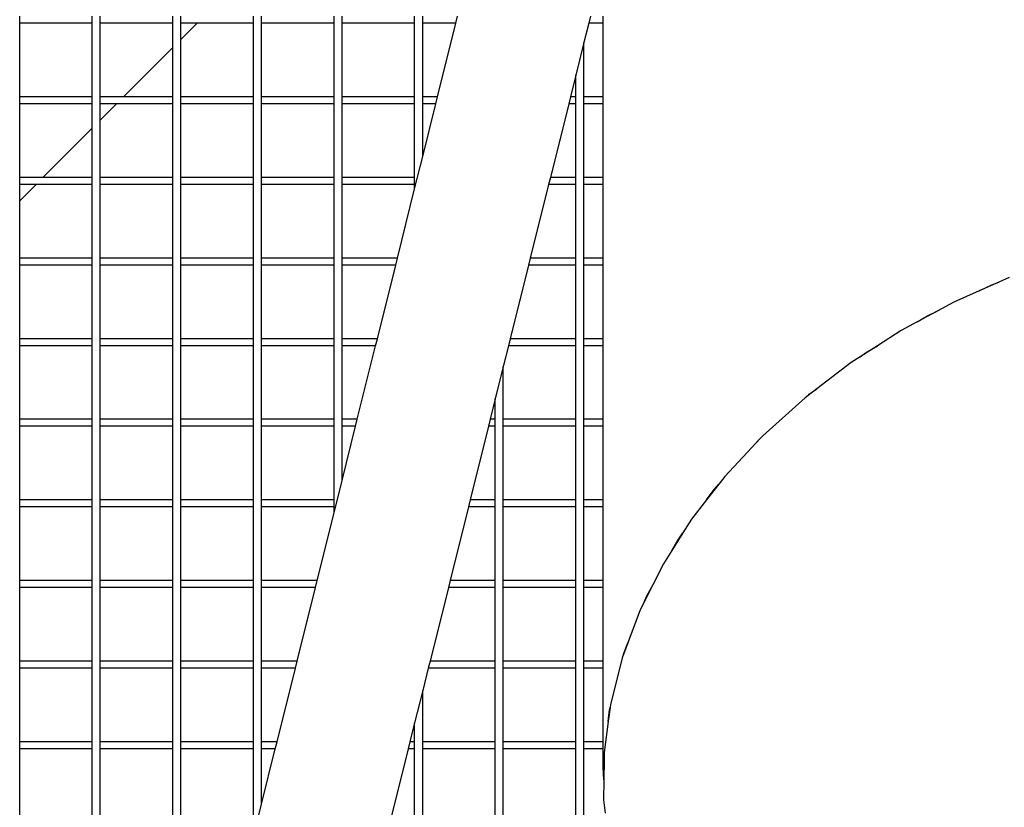
# Model space of a CAD drawing. Units: millimetres. Extents: x -366 to 3565, y 39 to 1652.
# Drawn here: x 1877 to 1938, y 1493 to 1542 of the extents above; entities that cross this region are included whole.
import ezdxf

# ---------------------------------------------------------------- set-up
doc = ezdxf.new("R2010")
doc.units = ezdxf.units.MM
doc.header["$LTSCALE"] = 45
doc.layers.add('VP-SIDE', color=50, linetype='Continuous', plot=False)

# ---------------------------------------------------------------- blocks, each defined once
blk = doc.blocks.new('2504_side')
at = {"color": 0}
for p, q in [((1876.565, 1541.469), (1876.565, 1541.902)), ((1881.065, 1541.469), (1881.065, 1541.902)), ((1881.565, 1541.469), (1881.565, 1541.902)), ((1886.065, 1541.469), (1886.065, 1541.902)), ((1886.565, 1541.469), (1886.565, 1541.902)), ((1891.065, 1541.469), (1891.065, 1541.902)), ((1891.565, 1541.469), (1891.565, 1541.902)), ((1896.065, 1541.469), (1896.065, 1541.902)), ((1896.565, 1541.469), (1896.565, 1541.902)), ((1901.065, 1541.469), (1901.065, 1541.902)), ((1901.565, 1541.469), (1901.565, 1541.902)), ((1903.621, 1541.469), (1903.728, 1541.902)), ((1911.972, 1541.902), (1911.865, 1541.469)), ((1912.768, 1541.469), (1912.768, 1541.902)), ((1881.065, 1541.469), (1876.565, 1541.469)), ((1876.565, 1536.902), (1876.565, 1541.469)), ((1881.065, 1536.902), (1881.065, 1541.469)), ((1886.065, 1541.469), (1881.565, 1541.469)), ((1881.565, 1536.902), (1881.565, 1541.469)), ((1886.065, 1539.957), (1886.065, 1541.469)), ((1887.577, 1541.469), (1886.565, 1540.457)), ((1887.577, 1541.469), (1886.565, 1541.469)), ((1886.565, 1540.457), (1886.565, 1541.469)), ((1891.065, 1541.469), (1887.577, 1541.469)), ((1891.065, 1536.902), (1891.065, 1541.469)), ((1896.065, 1541.469), (1891.565, 1541.469)), ((1891.565, 1536.902), (1891.565, 1541.469)), ((1896.065, 1536.902), (1896.065, 1541.469)), ((1901.065, 1541.469), (1896.565, 1541.469)), ((1896.565, 1536.902), (1896.565, 1541.469)), ((1901.065, 1536.902), (1901.065, 1541.469)), ((1903.621, 1541.469), (1901.565, 1541.469)), ((1901.565, 1536.902), (1901.565, 1541.469)), ((1902.484, 1536.902), (1903.621, 1541.469)), ((1911.865, 1541.469), (1911.565, 1540.263)), ((1912.768, 1541.469), (1911.865, 1541.469)), ((1912.768, 1536.902), (1912.768, 1541.469)), ((1886.565, 1536.902), (1886.565, 1540.457)), ((1886.065, 1539.957), (1883.01, 1536.902)), ((1886.065, 1536.902), (1886.065, 1539.957)), ((1911.565, 1540.263), (1911.065, 1538.254)), ((1911.565, 1536.902), (1911.565, 1540.263)), ((1911.065, 1538.254), (1910.728, 1536.902)), ((1911.065, 1536.902), (1911.065, 1538.254)), ((1881.065, 1536.902), (1876.565, 1536.902)), ((1876.565, 1536.469), (1876.565, 1536.902)), ((1881.065, 1536.469), (1881.065, 1536.902)), ((1883.01, 1536.902), (1881.565, 1536.902)), ((1881.565, 1536.469), (1881.565, 1536.902)), ((1886.065, 1536.902), (1883.01, 1536.902)), ((1886.065, 1536.469), (1886.065, 1536.902)), ((1891.065, 1536.902), (1886.565, 1536.902)), ((1886.565, 1536.469), (1886.565, 1536.902)), ((1891.065, 1536.469), (1891.065, 1536.902)), ((1896.065, 1536.902), (1891.565, 1536.902)), ((1891.565, 1536.469), (1891.565, 1536.902)), ((1896.065, 1536.469), (1896.065, 1536.902)), ((1901.065, 1536.902), (1896.565, 1536.902)), ((1896.565, 1536.469), (1896.565, 1536.902)), ((1901.065, 1536.469), (1901.065, 1536.902)), ((1902.484, 1536.902), (1901.565, 1536.902)), ((1901.565, 1536.469), (1901.565, 1536.902)), ((1902.376, 1536.469), (1902.484, 1536.902)), ((1910.728, 1536.902), (1910.62, 1536.469)), ((1911.065, 1536.902), (1910.728, 1536.902)), ((1911.065, 1536.469), (1911.065, 1536.902)), ((1912.768, 1536.902), (1911.565, 1536.902)), ((1911.565, 1536.469), (1911.565, 1536.902)), ((1912.768, 1536.469), (1912.768, 1536.902)), ((1881.065, 1536.469), (1876.565, 1536.469)), ((1876.565, 1531.902), (1876.565, 1536.469)), ((1881.065, 1534.957), (1881.065, 1536.469)), ((1882.577, 1536.469), (1881.565, 1535.457)), ((1882.577, 1536.469), (1881.565, 1536.469)), ((1881.565, 1535.457), (1881.565, 1536.469)), ((1886.065, 1536.469), (1882.577, 1536.469)), ((1886.065, 1531.902), (1886.065, 1536.469)), ((1891.065, 1536.469), (1886.565, 1536.469)), ((1886.565, 1531.902), (1886.565, 1536.469)), ((1891.065, 1531.902), (1891.065, 1536.469)), ((1896.065, 1536.469), (1891.565, 1536.469)), ((1891.565, 1531.902), (1891.565, 1536.469)), ((1896.065, 1531.902), (1896.065, 1536.469)), ((1901.065, 1536.469), (1896.565, 1536.469)), ((1896.565, 1531.902), (1896.565, 1536.469)), ((1901.065, 1531.902), (1901.065, 1536.469)), ((1902.376, 1536.469), (1901.565, 1536.469)), ((1901.565, 1533.207), (1901.565, 1536.469)), ((1901.565, 1533.207), (1902.376, 1536.469)), ((1910.62, 1536.469), (1909.484, 1531.902)), ((1911.065, 1536.469), (1910.62, 1536.469)), ((1911.065, 1531.902), (1911.065, 1536.469)), ((1912.768, 1536.469), (1911.565, 1536.469)), ((1911.565, 1531.902), (1911.565, 1536.469)), ((1912.768, 1531.902), (1912.768, 1536.469)), ((1881.065, 1534.957), (1878.01, 1531.902)), ((1881.065, 1531.902), (1881.065, 1534.957)), ((1881.565, 1531.902), (1881.565, 1535.457)), ((1901.065, 1531.198), (1901.565, 1533.207)), ((1878.01, 1531.902), (1876.565, 1531.902)), ((1876.565, 1531.469), (1876.565, 1531.902)), ((1881.065, 1531.902), (1878.01, 1531.902)), ((1881.065, 1531.469), (1881.065, 1531.902)), ((1886.065, 1531.902), (1881.565, 1531.902)), ((1881.565, 1531.469), (1881.565, 1531.902)), ((1886.065, 1531.469), (1886.065, 1531.902)), ((1891.065, 1531.902), (1886.565, 1531.902)), ((1886.565, 1531.469), (1886.565, 1531.902)), ((1891.065, 1531.469), (1891.065, 1531.902)), ((1896.065, 1531.902), (1891.565, 1531.902)), ((1891.565, 1531.469), (1891.565, 1531.902)), ((1896.065, 1531.469), (1896.065, 1531.902)), ((1901.065, 1531.902), (1896.565, 1531.902)), ((1896.565, 1531.469), (1896.565, 1531.902)), ((1901.065, 1531.469), (1901.065, 1531.902)), ((1909.484, 1531.902), (1909.376, 1531.469)), ((1911.065, 1531.902), (1909.484, 1531.902)), ((1911.065, 1531.469), (1911.065, 1531.902)), ((1912.768, 1531.902), (1911.565, 1531.902)), ((1911.565, 1531.469), (1911.565, 1531.902)), ((1912.768, 1531.469), (1912.768, 1531.902)), ((1877.577, 1531.469), (1876.565, 1530.457)), ((1877.577, 1531.469), (1876.565, 1531.469)), ((1876.565, 1530.457), (1876.565, 1531.469)), ((1881.065, 1531.469), (1877.577, 1531.469)), ((1881.065, 1526.902), (1881.065, 1531.469)), ((1886.065, 1531.469), (1881.565, 1531.469)), ((1881.565, 1526.902), (1881.565, 1531.469)), ((1886.065, 1526.902), (1886.065, 1531.469)), ((1891.065, 1531.469), (1886.565, 1531.469)), ((1886.565, 1526.902), (1886.565, 1531.469)), ((1891.065, 1526.902), (1891.065, 1531.469)), ((1896.065, 1531.469), (1891.565, 1531.469)), ((1891.565, 1526.902), (1891.565, 1531.469)), ((1896.065, 1526.902), (1896.065, 1531.469)), ((1901.065, 1531.469), (1896.565, 1531.469)), ((1896.565, 1526.902), (1896.565, 1531.469)), ((1901.065, 1531.198), (1901.065, 1531.469)), ((1909.376, 1531.469), (1908.239, 1526.902)), ((1911.065, 1531.469), (1909.376, 1531.469)), ((1911.065, 1526.902), (1911.065, 1531.469)), ((1912.768, 1531.469), (1911.565, 1531.469)), ((1911.565, 1526.902), (1911.565, 1531.469)), ((1912.768, 1526.902), (1912.768, 1531.469)), ((1899.995, 1526.902), (1901.065, 1531.198)), ((1876.565, 1526.902), (1876.565, 1530.457)), ((1881.065, 1526.902), (1876.565, 1526.902)), ((1876.565, 1526.469), (1876.565, 1526.902)), ((1881.065, 1526.469), (1876.565, 1526.469)), ((1876.565, 1521.902), (1876.565, 1526.469)), ((1881.065, 1526.469), (1881.065, 1526.902)), ((1881.065, 1521.902), (1881.065, 1526.469)), ((1886.065, 1526.902), (1881.565, 1526.902)), ((1881.565, 1526.469), (1881.565, 1526.902)), ((1886.065, 1526.469), (1881.565, 1526.469)), ((1881.565, 1521.902), (1881.565, 1526.469)), ((1886.065, 1526.469), (1886.065, 1526.902)), ((1886.065, 1521.902), (1886.065, 1526.469)), ((1891.065, 1526.902), (1886.565, 1526.902)), ((1886.565, 1526.469), (1886.565, 1526.902)), ((1891.065, 1526.469), (1886.565, 1526.469)), ((1886.565, 1521.902), (1886.565, 1526.469)), ((1891.065, 1526.469), (1891.065, 1526.902)), ((1891.065, 1521.902), (1891.065, 1526.469)), ((1896.065, 1526.902), (1891.565, 1526.902)), ((1891.565, 1526.469), (1891.565, 1526.902)), ((1896.065, 1526.469), (1891.565, 1526.469)), ((1891.565, 1521.902), (1891.565, 1526.469)), ((1896.065, 1526.469), (1896.065, 1526.902)), ((1896.065, 1521.902), (1896.065, 1526.469)), ((1899.995, 1526.902), (1896.565, 1526.902)), ((1896.565, 1526.469), (1896.565, 1526.902)), ((1899.888, 1526.469), (1896.565, 1526.469)), ((1896.565, 1521.902), (1896.565, 1526.469)), ((1898.751, 1521.902), (1899.888, 1526.469)), ((1899.888, 1526.469), (1899.995, 1526.902)), ((1908.132, 1526.469), (1906.995, 1521.902)), ((1908.239, 1526.902), (1908.132, 1526.469)), ((1911.065, 1526.469), (1908.132, 1526.469)), ((1911.065, 1526.902), (1908.239, 1526.902)), ((1911.065, 1526.469), (1911.065, 1526.902)), ((1911.065, 1521.902), (1911.065, 1526.469)), ((1912.768, 1526.902), (1911.565, 1526.902)), ((1911.565, 1526.469), (1911.565, 1526.902)), ((1912.768, 1526.469), (1911.565, 1526.469)), ((1911.565, 1521.902), (1911.565, 1526.469)), ((1912.768, 1526.469), (1912.768, 1526.902)), ((1912.768, 1521.902), (1912.768, 1526.469)), ((1937.302, 1525.406), (1936.09, 1524.867)), ((1936.09, 1524.867), (1936.877, 1525.246)), ((1936.877, 1525.246), (1937.302, 1525.406)), ((1937.943, 1525.691), (1937.302, 1525.406)), ((1936.09, 1524.867), (1934.508, 1524.165)), ((1934.508, 1524.165), (1933.474, 1523.608)), ((1933.474, 1523.608), (1932.24, 1522.945)), ((1932.24, 1522.945), (1932.83, 1523.298)), ((1932.83, 1523.298), (1933.474, 1523.608)), ((1932.24, 1522.945), (1931.235, 1522.404)), ((1931.235, 1522.404), (1929.773, 1521.465)), ((1881.065, 1521.902), (1876.565, 1521.902)), ((1876.565, 1521.469), (1876.565, 1521.902)), ((1881.065, 1521.469), (1876.565, 1521.469)), ((1876.565, 1516.902), (1876.565, 1521.469)), ((1881.065, 1521.469), (1881.065, 1521.902)), ((1881.065, 1516.902), (1881.065, 1521.469)), ((1886.065, 1521.902), (1881.565, 1521.902)), ((1881.565, 1521.469), (1881.565, 1521.902)), ((1886.065, 1521.469), (1881.565, 1521.469)), ((1881.565, 1516.902), (1881.565, 1521.469)), ((1886.065, 1521.469), (1886.065, 1521.902)), ((1886.065, 1516.902), (1886.065, 1521.469)), ((1891.065, 1521.902), (1886.565, 1521.902)), ((1886.565, 1521.469), (1886.565, 1521.902)), ((1891.065, 1521.469), (1886.565, 1521.469)), ((1886.565, 1516.902), (1886.565, 1521.469)), ((1891.065, 1521.469), (1891.065, 1521.902)), ((1891.065, 1516.902), (1891.065, 1521.469)), ((1896.065, 1521.902), (1891.565, 1521.902)), ((1891.565, 1521.469), (1891.565, 1521.902)), ((1896.065, 1521.469), (1891.565, 1521.469)), ((1891.565, 1516.902), (1891.565, 1521.469)), ((1896.065, 1521.469), (1896.065, 1521.902)), ((1896.065, 1516.902), (1896.065, 1521.469)), ((1898.751, 1521.902), (1896.565, 1521.902)), ((1896.565, 1521.469), (1896.565, 1521.902)), ((1898.643, 1521.469), (1896.565, 1521.469)), ((1896.565, 1516.902), (1896.565, 1521.469)), ((1897.507, 1516.902), (1898.643, 1521.469)), ((1898.643, 1521.469), (1898.751, 1521.902)), ((1906.887, 1521.469), (1906.565, 1520.172)), ((1906.995, 1521.902), (1906.887, 1521.469)), ((1911.065, 1521.469), (1906.887, 1521.469)), ((1911.065, 1521.902), (1906.995, 1521.902)), ((1911.065, 1521.469), (1911.065, 1521.902)), ((1911.065, 1516.902), (1911.065, 1521.469)), ((1912.768, 1521.902), (1911.565, 1521.902)), ((1911.565, 1521.469), (1911.565, 1521.902)), ((1912.768, 1521.469), (1911.565, 1521.469)), ((1911.565, 1516.902), (1911.565, 1521.469)), ((1912.768, 1521.469), (1912.768, 1521.902)), ((1912.768, 1516.902), (1912.768, 1521.469)), ((1929.773, 1521.465), (1928.705, 1520.78)), ((1929.036, 1521.023), (1929.773, 1521.465)), ((1928.705, 1520.78), (1929.036, 1521.023)), ((1928.151, 1520.424), (1926.007, 1518.793)), ((1928.705, 1520.78), (1928.151, 1520.424)), ((1906.565, 1520.172), (1906.065, 1518.163)), ((1906.565, 1516.902), (1906.565, 1520.172)), ((1926.007, 1518.793), (1925.465, 1518.38)), ((1925.465, 1518.38), (1925.545, 1518.452)), ((1925.545, 1518.452), (1926.007, 1518.793)), ((1906.065, 1518.163), (1905.751, 1516.902)), ((1906.065, 1516.902), (1906.065, 1518.163)), ((1925.286, 1518.244), (1922.665, 1515.883)), ((1925.465, 1518.38), (1925.286, 1518.244)), ((1881.065, 1516.902), (1876.565, 1516.902)), ((1876.565, 1516.469), (1876.565, 1516.902)), ((1881.065, 1516.469), (1881.065, 1516.902)), ((1886.065, 1516.902), (1881.565, 1516.902)), ((1881.565, 1516.469), (1881.565, 1516.902)), ((1886.065, 1516.469), (1886.065, 1516.902)), ((1891.065, 1516.902), (1886.565, 1516.902)), ((1886.565, 1516.469), (1886.565, 1516.902)), ((1891.065, 1516.469), (1891.065, 1516.902)), ((1896.065, 1516.902), (1891.565, 1516.902)), ((1891.565, 1516.469), (1891.565, 1516.902)), ((1896.065, 1516.469), (1896.065, 1516.902)), ((1897.507, 1516.902), (1896.565, 1516.902)), ((1896.565, 1516.469), (1896.565, 1516.902)), ((1897.399, 1516.469), (1897.507, 1516.902)), ((1905.751, 1516.902), (1905.643, 1516.469)), ((1906.065, 1516.902), (1905.751, 1516.902)), ((1906.065, 1516.469), (1906.065, 1516.902)), ((1911.065, 1516.902), (1906.565, 1516.902)), ((1906.565, 1516.469), (1906.565, 1516.902)), ((1911.065, 1516.469), (1911.065, 1516.902)), ((1912.768, 1516.902), (1911.565, 1516.902)), ((1911.565, 1516.469), (1911.565, 1516.902)), ((1912.768, 1516.469), (1912.768, 1516.902)), ((1881.065, 1516.469), (1876.565, 1516.469)), ((1876.565, 1511.902), (1876.565, 1516.469)), ((1881.065, 1511.902), (1881.065, 1516.469)), ((1886.065, 1516.469), (1881.565, 1516.469)), ((1881.565, 1511.902), (1881.565, 1516.469)), ((1886.065, 1511.902), (1886.065, 1516.469)), ((1891.065, 1516.469), (1886.565, 1516.469)), ((1886.565, 1511.902), (1886.565, 1516.469)), ((1891.065, 1511.902), (1891.065, 1516.469)), ((1896.065, 1516.469), (1891.565, 1516.469)), ((1891.565, 1511.902), (1891.565, 1516.469)), ((1896.065, 1511.902), (1896.065, 1516.469)), ((1897.399, 1516.469), (1896.565, 1516.469)), ((1896.565, 1513.116), (1896.565, 1516.469)), ((1896.565, 1513.116), (1897.399, 1516.469)), ((1905.643, 1516.469), (1904.506, 1511.902)), ((1906.065, 1516.469), (1905.643, 1516.469)), ((1906.065, 1511.902), (1906.065, 1516.469)), ((1911.065, 1516.469), (1906.565, 1516.469)), ((1906.565, 1511.902), (1906.565, 1516.469)), ((1911.065, 1511.902), (1911.065, 1516.469)), ((1912.768, 1516.469), (1911.565, 1516.469)), ((1911.565, 1511.902), (1911.565, 1516.469)), ((1912.768, 1511.902), (1912.768, 1516.469)), ((1922.501, 1515.708), (1921.981, 1515.15)), ((1921.981, 1515.15), (1922.402, 1515.618)), ((1922.402, 1515.618), (1922.501, 1515.708)), ((1922.665, 1515.883), (1922.501, 1515.708)), ((1921.981, 1515.15), (1920.312, 1513.363)), ((1896.065, 1511.107), (1896.565, 1513.116)), ((1920.312, 1513.363), (1919.931, 1512.873)), ((1919.931, 1512.873), (1919.178, 1511.904)), ((1919.178, 1511.904), (1919.647, 1512.558)), ((1919.647, 1512.558), (1919.931, 1512.873)), ((1881.065, 1511.902), (1876.565, 1511.902)), ((1876.565, 1511.469), (1876.565, 1511.902)), ((1881.065, 1511.469), (1881.065, 1511.902)), ((1886.065, 1511.902), (1881.565, 1511.902)), ((1881.565, 1511.469), (1881.565, 1511.902)), ((1886.065, 1511.469), (1886.065, 1511.902)), ((1891.065, 1511.902), (1886.565, 1511.902)), ((1886.565, 1511.469), (1886.565, 1511.902)), ((1891.065, 1511.469), (1891.065, 1511.902)), ((1896.065, 1511.902), (1891.565, 1511.902)), ((1891.565, 1511.469), (1891.565, 1511.902)), ((1896.065, 1511.469), (1896.065, 1511.902)), ((1904.506, 1511.902), (1904.399, 1511.469)), ((1906.065, 1511.902), (1904.506, 1511.902)), ((1906.065, 1511.469), (1906.065, 1511.902)), ((1911.065, 1511.902), (1906.565, 1511.902)), ((1906.565, 1511.469), (1906.565, 1511.902)), ((1911.065, 1511.469), (1911.065, 1511.902)), ((1912.768, 1511.902), (1911.565, 1511.902)), ((1911.565, 1511.469), (1911.565, 1511.902)), ((1912.768, 1511.469), (1912.768, 1511.902)), ((1919.178, 1511.904), (1918.248, 1510.706)), ((1881.065, 1511.469), (1876.565, 1511.469)), ((1876.565, 1506.902), (1876.565, 1511.469)), ((1881.065, 1506.902), (1881.065, 1511.469)), ((1886.065, 1511.469), (1881.565, 1511.469)), ((1881.565, 1506.902), (1881.565, 1511.469)), ((1886.065, 1506.902), (1886.065, 1511.469)), ((1891.065, 1511.469), (1886.565, 1511.469)), ((1886.565, 1506.902), (1886.565, 1511.469)), ((1891.065, 1506.902), (1891.065, 1511.469)), ((1896.065, 1511.469), (1891.565, 1511.469)), ((1891.565, 1506.902), (1891.565, 1511.469)), ((1895.018, 1506.902), (1896.065, 1511.107)), ((1896.065, 1511.107), (1896.065, 1511.469)), ((1904.399, 1511.469), (1903.262, 1506.902)), ((1906.065, 1511.469), (1904.399, 1511.469)), ((1906.065, 1506.902), (1906.065, 1511.469)), ((1911.065, 1511.469), (1906.565, 1511.469)), ((1906.565, 1506.902), (1906.565, 1511.469)), ((1911.065, 1506.902), (1911.065, 1511.469)), ((1912.768, 1511.469), (1911.565, 1511.469)), ((1911.565, 1506.902), (1911.565, 1511.469)), ((1912.768, 1506.902), (1912.768, 1511.469)), ((1918.248, 1510.706), (1917.707, 1509.853)), ((1917.707, 1509.853), (1917.012, 1508.758)), ((1917.318, 1509.312), (1917.707, 1509.853)), ((1917.012, 1508.758), (1917.318, 1509.312)), ((1917.012, 1508.758), (1916.492, 1507.937)), ((1916.492, 1507.937), (1915.839, 1506.636)), ((1881.065, 1506.902), (1876.565, 1506.902)), ((1876.565, 1506.469), (1876.565, 1506.902)), ((1881.065, 1506.469), (1881.065, 1506.902)), ((1886.065, 1506.902), (1881.565, 1506.902)), ((1881.565, 1506.469), (1881.565, 1506.902)), ((1886.065, 1506.469), (1886.065, 1506.902)), ((1891.065, 1506.902), (1886.565, 1506.902)), ((1886.565, 1506.469), (1886.565, 1506.902)), ((1891.065, 1506.469), (1891.065, 1506.902)), ((1895.018, 1506.902), (1891.565, 1506.902)), ((1891.565, 1506.469), (1891.565, 1506.902)), ((1894.91, 1506.469), (1895.018, 1506.902)), ((1903.262, 1506.902), (1903.154, 1506.469)), ((1906.065, 1506.902), (1903.262, 1506.902)), ((1906.065, 1506.469), (1906.065, 1506.902)), ((1911.065, 1506.902), (1906.565, 1506.902)), ((1906.565, 1506.469), (1906.565, 1506.902)), ((1911.065, 1506.469), (1911.065, 1506.902)), ((1912.768, 1506.902), (1911.565, 1506.902)), ((1911.565, 1506.469), (1911.565, 1506.902)), ((1912.768, 1506.469), (1912.768, 1506.902)), ((1881.065, 1506.469), (1876.565, 1506.469)), ((1876.565, 1501.902), (1876.565, 1506.469)), ((1881.065, 1501.902), (1881.065, 1506.469)), ((1886.065, 1506.469), (1881.565, 1506.469)), ((1881.565, 1501.902), (1881.565, 1506.469)), ((1886.065, 1501.902), (1886.065, 1506.469)), ((1891.065, 1506.469), (1886.565, 1506.469)), ((1886.565, 1501.902), (1886.565, 1506.469)), ((1891.065, 1501.902), (1891.065, 1506.469)), ((1894.91, 1506.469), (1891.565, 1506.469)), ((1891.565, 1501.902), (1891.565, 1506.469)), ((1893.774, 1501.902), (1894.91, 1506.469)), ((1903.154, 1506.469), (1902.018, 1501.902)), ((1906.065, 1506.469), (1903.154, 1506.469)), ((1906.065, 1501.902), (1906.065, 1506.469)), ((1911.065, 1506.469), (1906.565, 1506.469)), ((1906.565, 1501.902), (1906.565, 1506.469)), ((1911.065, 1501.902), (1911.065, 1506.469)), ((1912.768, 1506.469), (1911.565, 1506.469)), ((1911.565, 1501.902), (1911.565, 1506.469)), ((1912.768, 1501.902), (1912.768, 1506.469)), ((1915.756, 1506.469), (1915.301, 1505.562)), ((1915.445, 1505.922), (1915.747, 1506.469)), ((1915.747, 1506.469), (1915.839, 1506.636)), ((1915.756, 1506.469), (1915.747, 1506.469)), ((1915.839, 1506.636), (1915.756, 1506.469)), ((1915.301, 1505.562), (1915.059, 1505.08)), ((1915.301, 1505.562), (1915.445, 1505.922)), ((1915.059, 1505.08), (1914.294, 1503.042)), ((1914.294, 1503.042), (1914.02, 1502.312)), ((1914.051, 1502.432), (1914.294, 1503.042)), ((1881.065, 1501.902), (1876.565, 1501.902)), ((1876.565, 1501.469), (1876.565, 1501.902)), ((1881.065, 1501.469), (1881.065, 1501.902)), ((1886.065, 1501.902), (1881.565, 1501.902)), ((1881.565, 1501.469), (1881.565, 1501.902)), ((1886.065, 1501.469), (1886.065, 1501.902)), ((1891.065, 1501.902), (1886.565, 1501.902)), ((1886.565, 1501.469), (1886.565, 1501.902)), ((1891.065, 1501.469), (1891.065, 1501.902)), ((1893.774, 1501.902), (1891.565, 1501.902)), ((1891.565, 1501.469), (1891.565, 1501.902)), ((1893.666, 1501.469), (1893.774, 1501.902)), ((1902.018, 1501.902), (1901.91, 1501.469)), ((1906.065, 1501.902), (1902.018, 1501.902)), ((1906.065, 1501.469), (1906.065, 1501.902)), ((1911.065, 1501.902), (1906.565, 1501.902)), ((1906.565, 1501.469), (1906.565, 1501.902)), ((1911.065, 1501.469), (1911.065, 1501.902)), ((1912.768, 1501.902), (1911.565, 1501.902)), ((1911.565, 1501.469), (1911.565, 1501.902)), ((1912.768, 1501.469), (1912.768, 1501.902)), ((1913.964, 1502.162), (1913.215, 1499.208)), ((1914.02, 1502.312), (1913.964, 1502.162)), ((1914.02, 1502.312), (1914.051, 1502.432)), ((1881.065, 1501.469), (1876.565, 1501.469)), ((1876.565, 1496.902), (1876.565, 1501.469)), ((1881.065, 1496.902), (1881.065, 1501.469)), ((1886.065, 1501.469), (1881.565, 1501.469)), ((1881.565, 1496.902), (1881.565, 1501.469)), ((1886.065, 1496.902), (1886.065, 1501.469)), ((1891.065, 1501.469), (1886.565, 1501.469)), ((1886.565, 1496.902), (1886.565, 1501.469)), ((1891.065, 1496.902), (1891.065, 1501.469)), ((1893.666, 1501.469), (1891.565, 1501.469)), ((1891.565, 1496.902), (1891.565, 1501.469)), ((1892.529, 1496.902), (1893.666, 1501.469)), ((1901.91, 1501.469), (1901.565, 1500.081)), ((1906.065, 1501.469), (1901.91, 1501.469)), ((1906.065, 1496.902), (1906.065, 1501.469)), ((1911.065, 1501.469), (1906.565, 1501.469)), ((1906.565, 1496.902), (1906.565, 1501.469)), ((1911.065, 1496.902), (1911.065, 1501.469)), ((1912.768, 1501.469), (1911.565, 1501.469)), ((1911.565, 1496.902), (1911.565, 1501.469)), ((1912.768, 1496.902), (1912.768, 1501.469)), ((1901.565, 1500.081), (1901.065, 1498.072)), ((1901.565, 1496.902), (1901.565, 1500.081)), ((1913.192, 1499.036), (1913.077, 1498.171)), ((1913.077, 1498.171), (1913.155, 1498.888)), ((1913.155, 1498.888), (1913.192, 1499.036)), ((1913.215, 1499.208), (1913.192, 1499.036)), ((1901.065, 1498.072), (1900.773, 1496.902)), ((1901.065, 1496.902), (1901.065, 1498.072)), ((1913.077, 1498.171), (1912.82, 1496.246)), ((1881.065, 1496.902), (1876.565, 1496.902)), ((1876.565, 1496.469), (1876.565, 1496.902)), ((1881.065, 1496.469), (1876.565, 1496.469)), ((1876.565, 1491.902), (1876.565, 1496.469)), ((1881.065, 1496.469), (1881.065, 1496.902)), ((1881.065, 1491.902), (1881.065, 1496.469)), ((1886.065, 1496.902), (1881.565, 1496.902)), ((1881.565, 1496.469), (1881.565, 1496.902)), ((1886.065, 1496.469), (1881.565, 1496.469)), ((1881.565, 1491.902), (1881.565, 1496.469)), ((1886.065, 1496.469), (1886.065, 1496.902)), ((1886.065, 1491.902), (1886.065, 1496.469)), ((1891.065, 1496.902), (1886.565, 1496.902)), ((1886.565, 1496.469), (1886.565, 1496.902)), ((1891.065, 1496.469), (1886.565, 1496.469)), ((1886.565, 1491.902), (1886.565, 1496.469)), ((1891.065, 1496.469), (1891.065, 1496.902)), ((1891.065, 1491.902), (1891.065, 1496.469)), ((1892.529, 1496.902), (1891.565, 1496.902)), ((1891.565, 1496.469), (1891.565, 1496.902)), ((1892.422, 1496.469), (1891.565, 1496.469)), ((1891.565, 1493.026), (1891.565, 1496.469)), ((1891.565, 1493.026), (1892.422, 1496.469)), ((1892.422, 1496.469), (1892.529, 1496.902)), ((1900.666, 1496.469), (1899.529, 1491.902)), ((1900.773, 1496.902), (1900.666, 1496.469)), ((1901.065, 1496.469), (1900.666, 1496.469)), ((1901.065, 1496.902), (1900.773, 1496.902)), ((1901.065, 1496.469), (1901.065, 1496.902)), ((1901.065, 1491.902), (1901.065, 1496.469)), ((1906.065, 1496.902), (1901.565, 1496.902)), ((1901.565, 1496.469), (1901.565, 1496.902)), ((1906.065, 1496.469), (1901.565, 1496.469)), ((1901.565, 1491.902), (1901.565, 1496.469)), ((1906.065, 1496.469), (1906.065, 1496.902)), ((1906.065, 1491.902), (1906.065, 1496.469)), ((1911.065, 1496.902), (1906.565, 1496.902)), ((1906.565, 1496.469), (1906.565, 1496.902)), ((1911.065, 1496.469), (1906.565, 1496.469)), ((1906.565, 1491.902), (1906.565, 1496.469)), ((1911.065, 1496.469), (1911.065, 1496.902)), ((1911.065, 1491.902), (1911.065, 1496.469)), ((1912.768, 1496.902), (1911.565, 1496.902)), ((1911.565, 1496.469), (1911.565, 1496.902)), ((1912.768, 1496.469), (1911.565, 1496.469)), ((1911.565, 1491.902), (1911.565, 1496.469)), ((1912.768, 1496.469), (1912.768, 1496.902)), ((1912.768, 1495.336), (1912.768, 1496.469)), ((1912.82, 1496.246), (1912.813, 1495.75)), ((1912.768, 1495.336), (1912.813, 1495.75)), ((1912.797, 1494.536), (1912.768, 1495.336)), ((1912.813, 1495.75), (1912.797, 1494.536)), ((1912.797, 1494.536), (1912.781, 1493.302)), ((1891.065, 1491.017), (1891.565, 1493.026)), ((1912.781, 1493.302), (1912.873, 1492.473))]:
    blk.add_line(p, q, dxfattribs=at)

msp = doc.modelspace()

# ---------------------------------------------------------------- block references
at = {"layer": 'VP-SIDE', "color": 0}
msp.add_blockref('2504_side', (0, 0), dxfattribs=at)

doc.saveas('drawing.dxf')
